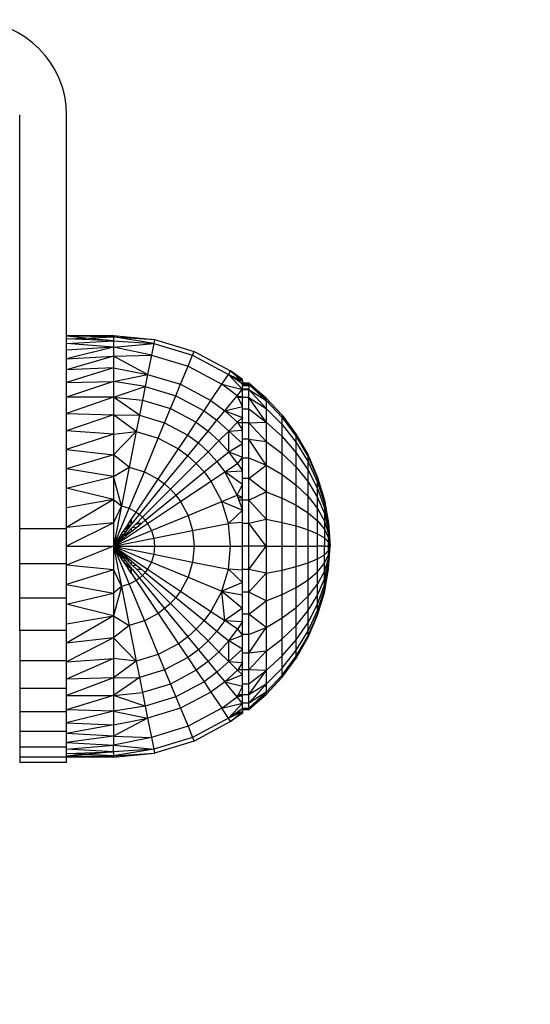
# Model space of a CAD drawing. Units: millimetres. Extents: x 0 to 291, y -122 to 204.
# Drawn here: x 107 to 108, y 169 to 172 of the extents above; entities that cross this region are included whole.
import ezdxf
from ezdxf import colors
from ezdxf.entities.mleader import LeaderData, LeaderLine
from ezdxf.math import Vec2, Vec3

# ---------------------------------------------------------------- set-up
doc = ezdxf.new("R2010")
doc.units = ezdxf.units.MM
doc.layers.add('Predeterminado', color=7, linetype='Continuous')

# ---------------------------------------------------------------- blocks, each defined once
blk = doc.blocks.new('A$C5F6A75C2')
at = {"color": 7, "linetype": 'Continuous'}
for p, q in [((65.059, 19.952), (65.059, 55.289)), ((69.061, 36.462), (69.061, 55.289)), ((69.061, 36.389), (69.061, 36.462)), ((69.061, 36.462), (73.062, 36.462)), ((70.629, 36.417), (69.061, 36.462)), ((70.629, 36.417), (69.061, 36.389)), ((69.061, 36.161), (69.061, 36.389)), ((73.062, 36.348), (69.061, 36.389)), ((70.67, 36.236), (69.061, 36.389)), ((69.061, 36.161), (70.67, 36.236)), ((69.061, 35.767), (69.061, 36.161)), ((73.062, 36.01), (69.061, 36.161)), ((73.062, 36.462), (70.629, 36.417)), ((73.062, 36.348), (70.629, 36.417)), ((70.67, 36.236), (73.062, 36.348)), ((73.062, 36.01), (70.67, 36.236)), ((73.062, 36.348), (73.062, 36.462)), ((73.062, 36.462), (76.575, 36.116)), ((73.062, 36.348), (76.575, 36.116)), ((76.508, 35.776), (73.062, 36.348)), ((73.062, 36.348), (73.062, 36.01)), ((69.061, 35.767), (73.062, 36.01)), ((69.061, 35.197), (69.061, 35.767)), ((73.062, 35.451), (69.061, 35.767)), ((73.062, 35.451), (69.061, 34.45)), ((73.062, 35.451), (69.061, 35.197)), ((73.062, 36.01), (76.508, 35.776)), ((73.062, 36.01), (73.062, 35.451)), ((73.062, 35.451), (76.508, 35.776)), ((76.308, 34.771), (73.062, 35.451)), ((73.062, 35.451), (73.062, 34.678)), ((76.508, 35.776), (76.308, 34.771)), ((76.575, 36.116), (76.508, 35.776)), ((76.508, 35.776), (79.821, 34.771)), ((76.575, 36.116), (79.953, 35.091)), ((69.061, 34.45), (69.061, 35.197)), ((69.061, 34.45), (73.062, 34.678)), ((73.062, 34.678), (69.061, 33.526)), ((73.062, 34.678), (76.308, 34.771)), ((75.983, 33.139), (73.062, 34.678)), ((73.062, 34.678), (73.062, 33.702)), ((76.308, 34.771), (75.983, 33.139)), ((76.308, 34.771), (79.429, 33.824)), ((79.429, 33.824), (79.821, 34.771)), ((79.821, 34.771), (79.953, 35.091)), ((79.821, 34.771), (82.874, 33.139)), ((79.953, 35.091), (83.067, 33.427)), ((69.061, 33.526), (69.061, 34.45)), ((73.062, 33.702), (69.061, 32.434)), ((73.062, 33.702), (69.061, 33.526)), ((73.062, 33.702), (75.983, 33.139)), ((73.062, 33.702), (73.062, 32.533)), ((78.792, 32.287), (79.429, 33.824)), ((79.429, 33.824), (82.305, 32.287)), ((69.061, 32.434), (69.061, 33.526)), ((73.062, 32.533), (75.983, 33.139)), ((75.983, 33.139), (75.778, 32.107)), ((75.983, 33.139), (78.792, 32.287)), ((82.305, 32.287), (82.874, 33.139)), ((82.874, 33.139), (83.067, 33.427)), ((84.067, 31.857), (82.874, 33.139)), ((82.874, 33.139), (83.849, 32.708)), ((83.507, 32.708), (82.874, 33.139)), ((84.067, 32.708), (83.067, 33.427)), ((83.067, 33.427), (83.949, 32.708)), ((69.061, 32.434), (73.062, 32.533)), ((73.062, 32.533), (69.061, 31.187)), ((69.061, 31.187), (69.061, 32.434)), ((75.778, 32.107), (73.062, 32.533)), ((73.062, 32.533), (73.062, 31.187)), ((73.062, 31.187), (75.778, 32.107)), ((75.778, 32.107), (75.546, 30.943)), ((75.778, 32.107), (78.389, 31.315)), ((78.389, 31.315), (78.792, 32.287)), ((78.792, 32.287), (81.381, 30.904)), ((81.381, 30.904), (82.305, 32.287)), ((83.616, 31.315), (82.305, 32.287)), ((82.305, 32.287), (84.067, 31.857)), ((83.849, 32.708), (83.507, 32.708)), ((83.528, 32.694), (83.507, 32.708)), ((83.861, 32.703), (83.528, 32.694)), ((83.644, 32.615), (83.528, 32.694)), ((83.644, 32.615), (84.067, 32.612)), ((83.659, 32.604), (83.644, 32.615)), ((83.659, 32.604), (84.067, 32.612)), ((83.945, 32.41), (83.659, 32.604)), ((83.849, 32.708), (83.861, 32.703)), ((83.949, 32.708), (83.849, 32.708)), ((83.952, 32.705), (83.861, 32.703)), ((83.861, 32.703), (84.067, 32.612)), ((83.945, 32.41), (84.067, 32.41)), ((84.023, 32.357), (83.945, 32.41)), ((83.949, 32.708), (83.952, 32.705)), ((84.067, 32.708), (83.949, 32.708)), ((84.067, 32.708), (83.952, 32.705)), ((83.952, 32.705), (84.067, 32.612)), ((84.067, 32.357), (84.023, 32.357)), ((84.035, 32.349), (84.023, 32.357)), ((84.067, 32.349), (84.035, 32.349)), ((84.067, 32.327), (84.035, 32.349)), ((84.067, 32.612), (84.067, 32.708)), ((84.067, 32.612), (84.067, 32.41)), ((84.067, 32.41), (84.617, 32.41)), ((84.067, 32.41), (84.067, 32.357)), ((84.617, 32.354), (84.067, 32.357)), ((84.067, 32.357), (84.067, 32.349)), ((84.617, 32.354), (84.067, 32.349)), ((84.067, 32.349), (84.067, 32.327)), ((84.067, 32.268), (84.067, 32.327)), ((84.617, 32.268), (84.067, 32.268)), ((84.067, 32.182), (84.067, 32.268)), ((84.067, 32.182), (84.617, 32.177)), ((84.067, 31.893), (84.067, 32.182)), ((84.617, 32.41), (84.617, 32.354)), ((86.104, 31.118), (84.617, 32.41)), ((86.104, 31.118), (84.617, 32.354)), ((84.617, 32.354), (84.617, 32.268)), ((84.617, 32.354), (85.045, 31.937)), ((86.104, 30.906), (84.617, 32.268)), ((84.617, 32.268), (84.617, 32.177)), ((84.617, 32.268), (85.045, 31.937)), ((84.617, 32.177), (84.617, 31.871)), ((69.061, 29.804), (69.061, 31.187)), ((73.062, 31.187), (69.061, 29.804)), ((73.062, 31.187), (69.061, 31.187)), ((73.062, 31.187), (75.546, 30.943)), ((75.291, 29.658), (73.062, 31.187)), ((73.062, 31.187), (73.062, 29.682)), ((77.935, 30.218), (78.389, 31.315)), ((78.389, 31.315), (80.796, 30.028)), ((82.561, 30.028), (83.616, 31.315)), ((83.616, 31.315), (84.056, 31.845)), ((83.616, 31.315), (84.067, 31.209)), ((83.664, 31.218), (83.616, 31.315)), ((83.664, 31.218), (84.067, 31.209)), ((83.687, 31.171), (83.664, 31.218)), ((84.067, 31.209), (83.687, 31.171)), ((83.697, 31.149), (83.687, 31.171)), ((84.067, 31.149), (83.697, 31.149)), ((84.066, 30.395), (83.697, 31.149)), ((84.067, 31.857), (84.056, 31.845)), ((84.056, 31.845), (84.067, 31.845)), ((84.066, 30.395), (84.067, 31.149)), ((84.617, 31.871), (84.067, 31.893)), ((84.067, 31.87), (84.067, 31.893)), ((84.617, 31.871), (84.067, 31.87)), ((84.067, 31.857), (84.067, 31.87)), ((84.067, 31.857), (84.067, 31.845)), ((84.067, 31.209), (84.067, 31.845)), ((84.067, 31.845), (84.617, 31.845)), ((84.067, 31.149), (84.067, 31.209)), ((84.617, 31.149), (84.067, 31.149)), ((84.617, 31.871), (84.617, 31.845)), ((84.617, 31.149), (84.617, 31.845)), ((84.617, 31.845), (86.104, 30.906)), ((86.104, 30.228), (84.617, 31.845)), ((84.617, 30.195), (84.617, 31.149)), ((86.104, 29.053), (84.617, 31.149)), ((84.617, 31.149), (86.104, 30.228)), ((85.045, 31.937), (86.104, 30.906)), ((85.045, 31.937), (86.104, 31.118)), ((86.104, 30.906), (86.104, 31.118)), ((86.104, 31.118), (87.465, 29.641)), ((75.546, 30.943), (75.291, 29.658)), ((75.546, 30.943), (77.935, 30.218)), ((80.796, 30.028), (81.381, 30.904)), ((81.381, 30.904), (82.561, 30.028)), ((82.561, 30.028), (84.066, 30.395)), ((84.066, 30.195), (84.066, 30.395)), ((86.104, 30.906), (87.465, 29.454)), ((86.104, 30.906), (86.104, 30.228)), ((69.061, 28.308), (69.061, 29.804)), ((69.061, 29.804), (73.062, 29.682)), ((73.062, 29.682), (69.061, 28.308)), ((73.062, 29.682), (75.291, 29.658)), ((75.014, 28.267), (73.062, 29.682)), ((73.062, 29.682), (73.062, 28.035)), ((75.291, 29.658), (75.014, 28.267)), ((75.291, 29.658), (77.434, 29.009)), ((77.434, 29.009), (77.935, 30.218)), ((77.935, 30.218), (80.136, 29.042)), ((80.136, 29.042), (80.796, 30.028)), ((80.796, 30.028), (81.893, 29.214)), ((81.893, 29.214), (82.561, 30.028)), ((83.65, 29.042), (82.561, 30.028)), ((82.561, 30.028), (84.066, 29.441)), ((84.066, 29.441), (83.65, 29.042)), ((84.066, 30.195), (84.617, 30.195)), ((84.066, 29.441), (84.066, 30.195)), ((84.066, 29.001), (84.066, 29.441)), ((84.617, 29.001), (84.617, 30.195)), ((84.617, 30.195), (86.104, 29.053)), ((86.104, 30.228), (87.465, 28.856)), ((86.104, 30.228), (86.104, 29.053)), ((87.465, 29.641), (87.465, 29.454)), ((87.465, 29.641), (88.667, 28.001)), ((87.465, 28.856), (87.465, 29.454)), ((87.465, 29.454), (88.667, 27.842)), ((76.891, 27.697), (77.434, 29.009)), ((77.434, 29.009), (79.409, 27.953)), ((79.409, 27.953), (80.136, 29.042)), ((80.136, 29.042), (81.14, 28.297)), ((81.14, 28.297), (81.893, 29.214)), ((81.893, 29.214), (82.905, 28.297)), ((82.905, 28.297), (83.65, 29.042)), ((83.65, 29.042), (83.675, 29.001)), ((83.675, 29.001), (84.066, 28.374)), ((84.066, 29.001), (83.675, 29.001)), ((84.066, 28.374), (84.066, 29.001)), ((84.617, 29.001), (84.066, 29.001)), ((84.617, 29.001), (86.104, 29.053)), ((84.617, 27.593), (84.617, 29.001)), ((86.104, 27.409), (84.617, 29.001)), ((86.104, 29.053), (87.465, 27.818)), ((86.104, 29.053), (86.104, 27.409)), ((87.465, 27.818), (87.465, 28.856)), ((87.465, 28.856), (88.667, 27.331)), ((69.061, 26.725), (69.061, 28.308)), ((73.062, 28.035), (69.061, 28.308)), ((73.062, 28.035), (69.061, 26.725)), ((73.062, 28.035), (75.014, 28.267)), ((73.062, 26.267), (75.014, 28.267)), ((73.062, 28.035), (73.062, 26.267)), ((75.014, 28.267), (74.407, 25.213)), ((75.014, 28.267), (76.891, 27.697)), ((78.62, 26.773), (79.409, 27.953)), ((79.409, 27.953), (80.309, 27.285)), ((80.309, 27.285), (81.14, 28.297)), ((81.14, 28.297), (82.066, 27.458)), ((82.066, 27.458), (82.905, 28.297)), ((82.905, 28.297), (84.066, 28.374)), ((82.905, 26.532), (82.905, 28.297)), ((82.905, 28.297), (84.066, 27.234)), ((84.066, 27.593), (84.066, 28.374)), ((87.465, 26.365), (87.465, 27.818)), ((87.465, 27.818), (88.667, 26.445)), ((88.667, 28.001), (88.667, 27.842)), ((88.667, 28.001), (89.682, 26.224)), ((88.667, 27.331), (88.667, 27.842)), ((88.667, 27.842), (89.682, 26.094)), ((75.699, 24.821), (76.891, 27.697)), ((76.891, 27.697), (78.62, 26.773)), ((79.409, 26.188), (80.309, 27.285)), ((80.309, 27.285), (81.14, 26.532)), ((81.14, 26.532), (82.066, 27.458)), ((82.066, 27.458), (82.905, 26.532)), ((82.905, 26.532), (84.066, 27.234)), ((84.617, 27.593), (84.066, 27.593)), ((84.066, 27.234), (84.066, 27.593)), ((84.067, 26.062), (84.066, 27.234)), ((84.617, 26), (84.617, 27.593)), ((86.104, 25.384), (84.617, 27.593)), ((84.617, 27.593), (86.104, 27.409)), ((86.104, 27.409), (87.465, 26.365)), ((86.104, 27.409), (86.104, 25.384)), ((88.667, 26.445), (88.667, 27.331)), ((88.667, 27.331), (89.682, 25.678)), ((69.061, 25.083), (69.061, 26.725)), ((69.061, 26.725), (73.062, 26.267)), ((73.062, 26.267), (69.061, 25.083)), ((74.407, 25.213), (73.062, 26.267)), ((73.062, 26.267), (73.062, 24.402)), ((76.891, 24.184), (78.62, 26.773)), ((77.434, 23.781), (79.409, 26.188)), ((78.62, 26.773), (79.409, 26.188)), ((79.409, 26.188), (80.136, 25.528)), ((80.136, 25.528), (81.14, 26.532)), ((81.14, 26.532), (81.893, 25.702)), ((81.893, 25.702), (82.905, 26.532)), ((83.65, 25.528), (82.905, 26.532)), ((82.905, 26.532), (84.067, 26.062)), ((87.465, 24.576), (87.465, 26.365)), ((87.465, 26.365), (88.667, 25.205)), ((88.667, 25.205), (88.667, 26.445)), ((88.667, 26.445), (89.682, 24.957)), ((89.682, 26.224), (89.682, 26.094)), ((89.682, 26.224), (90.489, 24.343)), ((89.682, 25.678), (89.682, 26.094)), ((89.682, 26.094), (90.489, 24.245)), ((77.935, 23.327), (80.136, 25.528)), ((80.136, 25.528), (80.796, 24.801)), ((80.796, 24.801), (81.893, 25.702)), ((81.893, 25.702), (82.561, 24.801)), ((82.561, 24.801), (83.65, 25.528)), ((84.018, 26), (83.65, 25.528)), ((83.65, 25.528), (84.066, 24.885)), ((84.067, 26.062), (84.018, 26)), ((84.018, 26), (84.067, 26)), ((84.066, 24.885), (84.067, 26)), ((84.067, 26), (84.067, 26.062)), ((84.067, 26), (84.617, 26)), ((84.617, 24.252), (84.617, 26)), ((84.617, 26), (86.104, 25.384)), ((84.617, 24.252), (86.104, 25.384)), ((86.104, 25.384), (87.465, 24.576)), ((86.104, 25.384), (86.104, 23.116)), ((89.682, 24.957), (89.682, 25.678)), ((89.682, 25.678), (90.489, 23.929)), ((69.061, 23.409), (69.061, 25.083)), ((73.062, 24.402), (69.061, 25.083)), ((69.061, 23.409), (73.062, 24.402)), ((73.062, 24.402), (74.407, 25.213)), ((73.748, 21.9), (73.062, 24.402)), ((73.062, 24.402), (73.062, 22.462)), ((74.407, 25.213), (73.748, 21.9)), ((74.407, 25.213), (75.699, 24.821)), ((74.407, 21.7), (75.699, 24.821)), ((75.699, 24.821), (76.891, 24.184)), ((78.389, 22.826), (80.796, 24.801)), ((80.796, 24.801), (81.381, 24.012)), ((81.381, 24.012), (82.561, 24.801)), ((82.561, 24.801), (84.066, 24.885)), ((83.616, 22.826), (82.561, 24.801)), ((84.066, 23.727), (82.561, 24.801)), ((84.066, 24.252), (84.066, 24.885)), ((87.465, 22.572), (87.465, 24.576)), ((87.465, 24.576), (88.667, 23.678)), ((88.667, 23.678), (88.667, 25.205)), ((88.667, 25.205), (89.682, 23.948)), ((89.682, 23.948), (89.682, 24.957)), ((89.682, 24.957), (90.489, 23.383)), ((75.014, 21.375), (76.891, 24.184)), ((75.291, 21.17), (77.434, 23.781)), ((76.891, 24.184), (77.434, 23.781)), ((77.434, 23.781), (77.935, 23.327)), ((78.792, 22.283), (81.381, 24.012)), ((81.381, 24.012), (82.305, 22.283)), ((83.616, 22.826), (84.066, 23.727)), ((84.617, 24.252), (84.066, 24.252)), ((84.066, 23.727), (84.066, 24.252)), ((84.066, 22.61), (84.066, 23.727)), ((84.617, 22.386), (84.617, 24.252)), ((86.104, 23.116), (84.617, 24.252)), ((88.667, 21.968), (88.667, 23.678)), ((88.667, 23.678), (89.682, 22.706)), ((89.682, 22.706), (89.682, 23.948)), ((89.682, 23.948), (90.489, 22.618)), ((90.489, 24.343), (90.489, 24.245)), ((90.489, 24.343), (91.075, 22.396)), ((90.489, 23.929), (90.489, 24.245)), ((90.489, 24.245), (91.075, 22.33)), ((90.489, 23.383), (90.489, 23.929)), ((90.489, 23.929), (91.075, 22.119)), ((69.061, 21.731), (69.061, 23.409)), ((73.062, 22.462), (69.061, 23.409)), ((75.546, 20.938), (77.935, 23.327)), ((75.778, 20.683), (78.389, 22.826)), ((77.935, 23.327), (78.389, 22.826)), ((78.389, 22.826), (78.792, 22.283)), ((82.305, 22.283), (83.616, 22.826)), ((84.066, 22.61), (83.616, 22.826)), ((83.616, 22.826), (83.689, 22.618)), ((84.617, 22.386), (86.104, 23.116)), ((86.104, 23.116), (87.465, 22.572)), ((86.104, 23.116), (86.104, 20.759)), ((89.682, 21.314), (89.682, 22.706)), ((89.682, 22.706), (90.489, 21.677)), ((90.489, 22.618), (90.489, 23.383)), ((90.489, 23.383), (91.075, 21.753)), ((73.062, 22.462), (69.061, 20.072)), ((73.062, 22.462), (69.061, 21.731)), ((73.062, 22.462), (73.748, 21.9)), ((73.062, 22.462), (73.062, 20.47)), ((73.748, 21.9), (73.062, 18.455)), ((73.748, 21.9), (73.062, 20.47)), ((73.748, 21.9), (74.407, 21.7)), ((75.983, 20.406), (78.792, 22.283)), ((78.792, 22.283), (79.429, 21.092)), ((79.429, 21.092), (82.305, 22.283)), ((82.874, 20.406), (82.305, 22.283)), ((82.305, 22.283), (84.066, 21.539)), ((83.689, 22.618), (84.066, 22.61)), ((83.689, 22.618), (83.77, 22.386)), ((83.77, 22.386), (84.066, 21.539)), ((84.066, 22.386), (83.77, 22.386)), ((84.066, 22.386), (84.066, 22.61)), ((84.066, 21.539), (84.066, 22.386)), ((84.617, 22.386), (84.066, 22.386)), ((84.617, 20.44), (84.617, 22.386)), ((86.104, 20.759), (84.617, 22.386)), ((87.465, 20.49), (87.465, 22.572)), ((87.465, 22.572), (88.667, 21.968)), ((88.667, 20.192), (88.667, 21.968)), ((88.667, 21.968), (89.682, 21.314)), ((90.489, 21.677), (90.489, 22.618)), ((90.489, 22.618), (91.075, 21.241)), ((91.075, 22.396), (91.075, 22.33)), ((91.075, 22.396), (91.433, 20.42)), ((91.075, 22.33), (91.075, 22.119)), ((91.075, 22.33), (91.433, 20.387)), ((91.075, 22.119), (91.075, 21.753)), ((91.075, 22.119), (91.433, 20.282)), ((69.061, 20.072), (69.061, 21.731)), ((73.062, 18.455), (74.407, 21.7)), ((74.407, 21.7), (75.014, 21.375)), ((74.613, 20.776), (75.014, 21.375)), ((74.692, 20.44), (75.291, 21.17)), ((75.014, 21.375), (75.291, 21.17)), ((75.291, 21.17), (75.546, 20.938)), ((76.308, 19.799), (79.429, 21.092)), ((79.429, 21.092), (79.821, 19.799)), ((82.874, 20.406), (84.066, 21.539)), ((84.066, 20.496), (84.066, 21.539)), ((89.682, 19.868), (89.682, 21.314)), ((89.682, 21.314), (90.489, 20.622)), ((90.489, 20.622), (90.489, 21.677)), ((90.489, 21.677), (91.075, 20.611)), ((91.075, 21.753), (91.075, 21.241)), ((91.075, 21.753), (91.433, 20.1)), ((91.075, 21.241), (91.075, 20.611)), ((91.075, 21.241), (91.433, 19.844)), ((73.062, 20.47), (69.061, 18.455)), ((73.062, 20.47), (69.061, 20.072)), ((73.062, 20.47), (73.062, 18.455)), ((73.062, 18.455), (75.983, 20.406)), ((74.121, 20.039), (74.252, 20.235)), ((74.196, 20.042), (74.422, 20.258)), ((74.252, 20.235), (74.473, 20.566)), ((74.422, 20.258), (74.252, 20.235)), ((74.557, 20.276), (74.372, 20.05)), ((74.422, 20.258), (74.613, 20.44)), ((74.557, 20.276), (74.422, 20.258)), ((74.473, 20.566), (74.613, 20.776)), ((74.613, 20.44), (74.473, 20.566)), ((74.613, 20.344), (74.557, 20.276)), ((74.613, 20.44), (74.613, 20.776)), ((74.613, 20.344), (74.613, 20.44)), ((74.613, 20.44), (74.692, 20.44)), ((74.613, 20.344), (74.692, 20.44)), ((74.672, 20.064), (74.934, 20.326)), ((74.934, 20.326), (75.048, 20.44)), ((75.422, 20.391), (74.934, 20.326)), ((75.045, 20.082), (75.422, 20.391)), ((75.048, 20.44), (75.546, 20.938)), ((75.048, 20.44), (75.482, 20.44)), ((75.422, 20.391), (75.482, 20.44)), ((75.482, 20.44), (75.778, 20.683)), ((75.546, 20.938), (75.778, 20.683)), ((75.778, 20.683), (75.983, 20.406)), ((75.983, 20.406), (76.308, 19.799)), ((79.821, 19.799), (82.874, 20.406)), ((84.066, 20.496), (82.874, 20.406)), ((83.067, 18.455), (82.874, 20.406)), ((84.066, 20.44), (84.066, 20.496)), ((84.066, 20.44), (84.617, 20.44)), ((84.067, 18.455), (84.066, 20.44)), ((84.617, 20.44), (86.104, 20.759)), ((84.617, 18.455), (84.617, 20.44)), ((86.104, 18.455), (84.617, 20.44)), ((86.104, 20.759), (87.465, 20.49)), ((86.104, 20.759), (86.104, 18.455)), ((87.465, 18.455), (87.465, 20.49)), ((87.465, 20.49), (88.667, 20.192)), ((88.667, 18.455), (88.667, 20.192)), ((88.667, 20.192), (89.682, 19.868)), ((90.489, 19.526), (90.489, 20.622)), ((90.489, 20.622), (91.075, 19.905)), ((91.075, 20.611), (91.075, 19.905)), ((91.075, 20.611), (91.433, 19.53)), ((91.433, 20.42), (91.433, 20.387)), ((91.433, 20.42), (91.57, 18.455)), ((91.433, 20.387), (91.433, 20.282)), ((91.433, 20.387), (91.57, 18.455)), ((91.433, 20.1), (91.433, 20.282)), ((91.433, 20.282), (91.57, 18.455)), ((69.061, 19.952), (65.059, 19.952)), ((65.059, 16.97), (65.059, 19.952)), ((69.061, 19.952), (69.061, 20.072)), ((69.061, 18.455), (69.061, 19.952)), ((73.062, 18.455), (76.308, 19.799)), ((73.563, 19.203), (73.66, 19.348)), ((73.66, 19.348), (73.713, 19.428)), ((73.737, 19.276), (73.66, 19.348)), ((73.713, 19.428), (73.73, 19.454)), ((73.853, 19.418), (73.713, 19.428)), ((73.73, 19.454), (73.735, 19.461)), ((73.853, 19.418), (73.73, 19.454)), ((73.735, 19.461), (73.905, 19.716)), ((73.735, 19.461), (73.907, 19.483)), ((73.853, 19.418), (73.737, 19.276)), ((73.813, 19.205), (73.986, 19.378)), ((73.907, 19.483), (73.853, 19.418)), ((73.905, 19.716), (73.997, 19.853)), ((74.08, 19.694), (73.905, 19.716)), ((74.08, 19.694), (73.907, 19.483)), ((73.986, 19.378), (74.013, 19.405)), ((74.135, 19.335), (73.986, 19.378)), ((73.997, 19.853), (74.196, 20.042)), ((73.997, 19.853), (74.121, 20.039)), ((74.013, 19.405), (74.118, 19.51)), ((74.203, 19.391), (74.013, 19.405)), ((74.372, 20.05), (74.08, 19.694)), ((74.118, 19.51), (74.277, 19.669)), ((74.118, 19.51), (74.392, 19.545)), ((74.121, 20.039), (74.196, 20.042)), ((74.203, 19.391), (74.135, 19.335)), ((74.196, 20.042), (74.372, 20.05)), ((74.392, 19.545), (74.203, 19.391)), ((74.277, 19.669), (74.613, 20.006)), ((74.508, 19.641), (74.277, 19.669)), ((74.508, 19.641), (74.392, 19.545)), ((74.613, 19.727), (74.508, 19.641)), ((74.613, 19.727), (75.045, 20.082)), ((74.613, 20.006), (74.672, 20.064)), ((74.613, 19.727), (74.613, 20.006)), ((74.672, 20.064), (75.045, 20.082)), ((76.308, 19.799), (76.508, 19.14)), ((76.508, 19.14), (79.821, 19.799)), ((79.821, 19.799), (79.953, 18.455)), ((89.682, 18.455), (89.682, 19.868)), ((89.682, 19.868), (90.489, 19.526)), ((90.489, 18.455), (90.489, 19.526)), ((90.489, 19.526), (91.075, 19.172)), ((91.075, 19.905), (91.075, 19.172)), ((91.075, 19.905), (91.433, 19.178)), ((91.433, 20.1), (91.433, 19.844)), ((91.433, 20.1), (91.57, 18.455)), ((91.433, 19.53), (91.433, 19.844)), ((91.433, 19.844), (91.57, 18.455)), ((91.433, 19.178), (91.433, 19.53)), ((91.433, 19.53), (91.57, 18.455)), ((73.062, 18.455), (73.563, 19.203)), ((73.062, 18.455), (76.508, 19.14)), ((73.563, 19.064), (73.062, 18.455)), ((73.062, 18.455), (73.563, 18.955)), ((73.563, 18.865), (73.062, 18.455)), ((73.737, 19.276), (73.563, 19.064)), ((73.563, 18.955), (73.813, 19.205)), ((73.563, 19.203), (73.563, 19.064)), ((73.889, 19.133), (73.563, 18.865)), ((73.563, 18.955), (73.563, 18.865)), ((73.889, 19.133), (73.813, 19.205)), ((74.135, 19.335), (73.889, 19.133)), ((76.508, 19.14), (76.575, 18.455)), ((91.075, 19.172), (91.075, 18.455)), ((91.075, 19.172), (91.433, 18.812)), ((91.433, 18.812), (91.433, 19.178)), ((91.433, 19.178), (91.57, 18.455)), ((91.433, 18.455), (91.433, 18.812)), ((91.433, 18.812), (91.57, 18.455)), ((69.061, 18.455), (73.062, 18.455)), ((73.062, 18.455), (69.061, 16.836)), ((69.061, 16.97), (69.061, 18.455)), ((73.062, 18.455), (76.575, 18.455)), ((73.062, 18.455), (76.508, 17.769)), ((73.062, 18.455), (76.308, 17.11)), ((73.062, 18.455), (75.983, 16.503)), ((73.062, 18.455), (74.407, 15.209)), ((73.062, 18.455), (73.748, 15.009)), ((73.062, 18.455), (73.062, 16.438)), ((73.062, 18.455), (73.563, 18.044)), ((73.563, 17.954), (73.062, 18.455)), ((73.062, 18.455), (73.563, 17.845)), ((73.563, 17.706), (73.062, 18.455)), ((73.563, 18.044), (73.563, 17.954)), ((73.563, 18.044), (73.889, 17.776)), ((73.813, 17.704), (73.563, 17.954)), ((73.563, 17.845), (73.563, 17.706)), ((73.563, 17.845), (73.737, 17.633)), ((73.66, 17.561), (73.563, 17.706)), ((73.889, 17.776), (73.813, 17.704)), ((73.986, 17.531), (73.813, 17.704)), ((73.889, 17.776), (74.135, 17.574)), ((76.508, 17.769), (76.308, 17.11)), ((76.575, 18.455), (76.508, 17.769)), ((76.508, 17.769), (79.821, 17.11)), ((76.575, 18.455), (79.953, 18.455)), ((79.953, 18.455), (79.821, 17.11)), ((79.953, 18.455), (83.067, 18.455)), ((82.874, 16.503), (83.067, 18.455)), ((83.067, 18.455), (84.067, 18.455)), ((84.066, 16.468), (84.067, 18.455)), ((84.617, 18.455), (84.067, 18.455)), ((84.617, 16.468), (84.617, 18.455)), ((86.104, 18.455), (84.617, 18.455)), ((84.617, 16.468), (86.104, 18.455)), ((86.104, 18.455), (87.465, 18.455)), ((86.104, 18.455), (86.104, 16.15)), ((87.465, 16.419), (87.465, 18.455)), ((87.465, 18.455), (88.667, 18.455)), ((88.667, 16.717), (88.667, 18.455)), ((88.667, 18.455), (89.682, 18.455)), ((89.682, 17.041), (89.682, 18.455)), ((89.682, 18.455), (90.489, 18.455)), ((90.489, 17.383), (90.489, 18.455)), ((91.075, 18.455), (90.489, 18.455)), ((90.489, 17.383), (91.075, 17.737)), ((91.075, 17.737), (91.075, 18.455)), ((91.075, 18.455), (91.433, 18.455)), ((91.075, 17.737), (91.433, 18.097)), ((91.075, 17.004), (91.075, 17.737)), ((91.075, 17.004), (91.433, 17.731)), ((91.433, 18.097), (91.433, 18.455)), ((91.57, 18.455), (91.433, 18.455)), ((91.433, 18.097), (91.57, 18.455)), ((91.433, 17.731), (91.57, 18.455)), ((91.433, 17.379), (91.57, 18.455)), ((91.433, 17.065), (91.57, 18.455)), ((91.433, 16.809), (91.57, 18.455)), ((91.433, 16.627), (91.57, 18.455)), ((91.433, 16.522), (91.57, 18.455)), ((91.433, 16.489), (91.57, 18.455)), ((91.433, 17.731), (91.433, 18.097)), ((91.433, 17.379), (91.433, 17.731)), ((69.061, 16.97), (65.059, 16.97)), ((65.059, 14.055), (65.059, 16.97)), ((69.061, 16.836), (69.061, 16.97)), ((69.061, 15.178), (69.061, 16.836)), ((73.062, 16.438), (69.061, 16.836)), ((73.737, 17.633), (73.66, 17.561)), ((73.713, 17.481), (73.66, 17.561)), ((73.713, 17.481), (73.853, 17.491)), ((73.73, 17.455), (73.713, 17.481)), ((73.853, 17.491), (73.73, 17.455)), ((73.735, 17.448), (73.73, 17.455)), ((73.907, 17.426), (73.735, 17.448)), ((73.905, 17.193), (73.735, 17.448)), ((73.737, 17.633), (73.853, 17.491)), ((73.853, 17.491), (73.907, 17.426)), ((74.08, 17.215), (73.905, 17.193)), ((73.997, 17.056), (73.905, 17.193)), ((73.907, 17.426), (74.08, 17.215)), ((74.135, 17.574), (73.986, 17.531)), ((74.013, 17.504), (73.986, 17.531)), ((74.196, 16.866), (73.997, 17.056)), ((74.121, 16.87), (73.997, 17.056)), ((74.013, 17.504), (74.203, 17.518)), ((74.118, 17.398), (74.013, 17.504)), ((74.08, 17.215), (74.372, 16.858)), ((74.392, 17.363), (74.118, 17.398)), ((74.278, 17.239), (74.118, 17.398)), ((74.121, 16.87), (74.196, 16.866)), ((74.252, 16.674), (74.121, 16.87)), ((74.135, 17.574), (74.203, 17.518)), ((74.196, 16.866), (74.372, 16.858)), ((74.422, 16.651), (74.196, 16.866)), ((74.203, 17.518), (74.392, 17.363)), ((74.508, 17.268), (74.278, 17.239)), ((74.613, 16.903), (74.278, 17.239)), ((74.372, 16.858), (74.557, 16.633)), ((74.392, 17.363), (74.508, 17.268)), ((74.508, 17.268), (74.613, 17.182)), ((74.613, 16.903), (74.613, 17.182)), ((74.613, 17.182), (75.045, 16.828)), ((74.613, 16.903), (74.672, 16.845)), ((74.672, 16.845), (75.045, 16.828)), ((74.672, 16.845), (75.049, 16.468)), ((75.045, 16.828), (75.483, 16.468)), ((76.308, 17.11), (75.983, 16.503)), ((76.308, 17.11), (79.429, 15.817)), ((79.821, 17.11), (79.429, 15.817)), ((79.821, 17.11), (82.874, 16.503)), ((88.667, 16.717), (89.682, 17.041)), ((89.682, 17.041), (90.489, 17.383)), ((89.682, 15.595), (89.682, 17.041)), ((90.489, 16.287), (90.489, 17.383)), ((90.489, 16.287), (91.075, 17.004)), ((91.075, 16.298), (91.433, 17.379)), ((91.075, 15.668), (91.433, 17.065)), ((91.075, 16.298), (91.075, 17.004)), ((91.433, 17.065), (91.433, 17.379)), ((91.433, 16.809), (91.433, 17.065)), ((73.062, 16.438), (69.061, 15.178)), ((73.062, 16.438), (73.748, 15.009)), ((73.062, 16.438), (73.062, 14.447)), ((74.422, 16.651), (74.252, 16.674)), ((74.473, 16.343), (74.252, 16.674)), ((74.557, 16.633), (74.422, 16.651)), ((74.613, 16.468), (74.422, 16.651)), ((74.613, 16.468), (74.473, 16.343)), ((74.613, 16.133), (74.473, 16.343)), ((74.557, 16.633), (74.613, 16.565)), ((74.613, 16.468), (74.613, 16.565)), ((74.613, 16.565), (74.692, 16.468)), ((74.613, 16.133), (74.613, 16.468)), ((74.692, 16.468), (74.613, 16.468)), ((74.613, 16.133), (75.014, 15.533)), ((74.692, 16.468), (75.291, 15.739)), ((75.483, 16.468), (75.049, 16.468)), ((75.049, 16.468), (75.546, 15.97)), ((75.483, 16.468), (75.778, 16.226)), ((75.778, 16.226), (75.546, 15.97)), ((75.983, 16.503), (75.778, 16.226)), ((75.778, 16.226), (78.389, 14.083)), ((75.983, 16.503), (78.792, 14.626)), ((82.305, 14.626), (82.874, 16.503)), ((82.874, 16.503), (84.066, 15.372)), ((84.066, 16.414), (82.874, 16.503)), ((84.617, 16.468), (84.066, 16.468)), ((84.066, 16.414), (84.066, 16.468)), ((84.066, 15.372), (84.066, 16.414)), ((84.617, 14.523), (84.617, 16.468)), ((86.104, 16.15), (84.617, 16.468)), ((84.617, 14.523), (86.104, 16.15)), ((86.104, 16.15), (87.465, 16.419)), ((86.104, 16.15), (86.104, 13.793)), ((87.465, 16.419), (88.667, 16.717)), ((87.465, 14.337), (87.465, 16.419)), ((88.667, 14.94), (88.667, 16.717)), ((89.682, 15.595), (90.489, 16.287)), ((90.489, 15.232), (91.075, 16.298)), ((90.489, 15.232), (90.489, 16.287)), ((91.075, 15.156), (91.433, 16.809)), ((91.075, 14.79), (91.433, 16.627)), ((91.075, 14.579), (91.433, 16.522)), ((91.075, 14.514), (91.433, 16.489)), ((91.075, 15.668), (91.075, 16.298)), ((91.433, 16.627), (91.433, 16.809)), ((91.433, 16.522), (91.433, 16.627)), ((91.433, 16.489), (91.433, 16.522)), ((69.061, 15.178), (73.062, 14.447)), ((69.061, 14.055), (69.061, 15.178)), ((74.407, 15.209), (73.748, 15.009)), ((75.014, 15.533), (74.407, 15.209)), ((74.407, 15.209), (75.699, 12.088)), ((75.291, 15.739), (75.014, 15.533)), ((75.014, 15.533), (76.891, 12.725)), ((75.546, 15.97), (75.291, 15.739)), ((75.291, 15.739), (77.434, 13.128)), ((75.546, 15.97), (77.935, 13.582)), ((79.429, 15.817), (78.792, 14.626)), ((79.429, 15.817), (82.305, 14.626)), ((84.066, 15.372), (82.305, 14.626)), ((84.066, 14.523), (84.066, 15.372)), ((88.667, 14.94), (89.682, 15.595)), ((89.682, 14.203), (89.682, 15.595)), ((89.682, 14.203), (90.489, 15.232)), ((90.489, 14.291), (91.075, 15.668)), ((90.489, 14.291), (90.489, 15.232)), ((90.489, 13.526), (91.075, 15.156)), ((91.075, 15.156), (91.075, 15.668)), ((91.075, 14.79), (91.075, 15.156)), ((69.061, 13.5), (73.062, 14.447)), ((73.748, 15.009), (73.062, 12.507)), ((73.748, 15.009), (73.062, 14.447)), ((73.062, 14.447), (73.062, 12.507)), ((73.748, 15.009), (74.407, 11.696)), ((78.792, 14.626), (78.389, 14.083)), ((78.792, 14.626), (81.381, 12.896)), ((82.305, 14.626), (81.381, 12.896)), ((82.561, 12.108), (82.305, 14.626)), ((82.305, 14.626), (84.066, 14.302)), ((82.305, 14.626), (84.066, 13.183)), ((84.617, 14.523), (84.066, 14.523)), ((84.066, 14.302), (84.066, 14.523)), ((84.066, 13.183), (84.066, 14.302)), ((84.617, 12.657), (84.617, 14.523)), ((86.104, 13.793), (84.617, 14.523)), ((86.104, 13.793), (87.465, 14.337)), ((87.465, 14.337), (88.667, 14.94)), ((87.465, 12.333), (87.465, 14.337)), ((88.667, 13.231), (88.667, 14.94)), ((90.489, 12.979), (91.075, 14.79)), ((90.489, 12.664), (91.075, 14.579)), ((90.489, 12.566), (91.075, 14.514)), ((91.075, 14.579), (91.075, 14.79)), ((91.075, 14.514), (91.075, 14.579)), ((65.059, 14.055), (69.061, 14.055)), ((65.059, 11.271), (65.059, 14.055)), ((69.061, 13.5), (69.061, 14.055)), ((69.061, 11.826), (69.061, 13.5)), ((73.062, 12.507), (69.061, 13.5)), ((77.935, 13.582), (77.434, 13.128)), ((78.389, 14.083), (77.935, 13.582)), ((77.935, 13.582), (80.136, 11.38)), ((78.389, 14.083), (80.796, 12.108)), ((84.617, 12.657), (86.104, 13.793)), ((86.104, 13.793), (86.104, 11.525)), ((88.667, 13.231), (89.682, 14.203)), ((89.682, 12.961), (90.489, 14.291)), ((89.682, 12.961), (89.682, 14.203)), ((89.682, 11.952), (90.489, 13.526)), ((90.489, 13.526), (90.489, 14.291)), ((90.489, 12.979), (90.489, 13.526)), ((76.891, 12.725), (75.699, 12.088)), ((77.434, 13.128), (76.891, 12.725)), ((76.891, 12.725), (78.62, 10.136)), ((77.434, 13.128), (79.409, 10.721)), ((81.381, 12.896), (80.796, 12.108)), ((81.381, 12.896), (82.561, 12.108)), ((84.066, 13.183), (82.561, 12.108)), ((84.066, 12.657), (84.066, 13.183)), ((84.617, 12.657), (84.066, 12.657)), ((84.066, 12.024), (84.066, 12.657)), ((84.617, 10.909), (84.617, 12.657)), ((86.104, 11.525), (84.617, 12.657)), ((87.465, 12.333), (88.667, 13.231)), ((88.667, 11.704), (88.667, 13.231)), ((88.667, 11.704), (89.682, 12.961)), ((89.682, 11.231), (90.489, 12.979)), ((89.682, 11.952), (89.682, 12.961)), ((89.682, 10.815), (90.489, 12.664)), ((90.489, 12.664), (90.489, 12.979)), ((90.489, 12.566), (90.489, 12.664)), ((69.061, 11.826), (73.062, 12.507)), ((73.062, 12.507), (69.061, 10.184)), ((69.061, 11.271), (69.061, 11.826)), ((73.062, 12.507), (74.407, 11.696)), ((73.062, 12.507), (73.062, 10.641)), ((75.699, 12.088), (74.407, 11.696)), ((75.699, 12.088), (76.891, 9.212)), ((80.796, 12.108), (80.136, 11.38)), ((80.796, 12.108), (81.893, 11.207)), ((82.561, 12.108), (81.893, 11.207)), ((83.65, 11.38), (82.561, 12.108)), ((82.561, 12.108), (84.066, 12.024)), ((84.066, 12.024), (83.65, 11.38)), ((84.066, 10.909), (84.066, 12.024)), ((86.104, 11.525), (87.465, 12.333)), ((87.465, 10.544), (87.465, 12.333)), ((88.667, 10.464), (89.682, 11.952)), ((89.682, 10.685), (90.489, 12.566)), ((89.682, 11.231), (89.682, 11.952)), ((65.059, 11.271), (65.059, 8.681)), ((69.061, 11.271), (65.059, 11.271)), ((69.061, 10.184), (69.061, 11.271)), ((74.407, 11.696), (73.062, 10.641)), ((74.407, 11.696), (75.014, 8.642)), ((80.136, 11.38), (79.409, 10.721)), ((80.136, 11.38), (81.14, 10.377)), ((81.893, 11.207), (81.14, 10.377)), ((81.893, 11.207), (82.905, 10.377)), ((82.905, 10.377), (83.65, 11.38)), ((83.65, 11.38), (84.017, 10.909)), ((84.617, 10.909), (86.104, 11.525)), ((84.617, 9.315), (86.104, 11.525)), ((86.104, 11.525), (86.104, 9.5)), ((87.465, 10.544), (88.667, 11.704)), ((88.667, 10.464), (88.667, 11.704)), ((88.667, 9.578), (89.682, 11.231)), ((89.682, 10.815), (89.682, 11.231)), ((73.062, 10.641), (69.061, 8.601)), ((73.062, 10.641), (69.061, 10.184)), ((69.061, 8.681), (69.061, 10.184)), ((73.062, 10.641), (75.014, 8.642)), ((73.062, 10.641), (73.062, 8.874)), ((78.62, 10.136), (76.891, 9.212)), ((79.409, 10.721), (78.62, 10.136)), ((78.62, 10.136), (79.409, 8.956)), ((79.409, 10.721), (80.309, 9.624)), ((81.14, 10.377), (80.309, 9.624)), ((81.14, 10.377), (82.066, 9.451)), ((82.905, 10.377), (82.066, 9.451)), ((84.066, 10.847), (82.905, 10.377)), ((82.905, 8.612), (82.905, 10.377)), ((84.066, 9.673), (82.905, 10.377)), ((84.017, 10.909), (84.066, 10.847)), ((84.066, 10.909), (84.017, 10.909)), ((84.066, 10.847), (84.066, 10.909)), ((84.617, 10.909), (84.066, 10.909)), ((84.066, 9.673), (84.066, 10.847)), ((84.617, 9.315), (84.617, 10.909)), ((86.104, 9.5), (87.465, 10.544)), ((87.465, 9.091), (87.465, 10.544)), ((87.465, 9.091), (88.667, 10.464)), ((88.667, 9.067), (89.682, 10.815)), ((88.667, 8.908), (89.682, 10.685)), ((88.667, 9.578), (88.667, 10.464)), ((89.682, 10.685), (89.682, 10.815)), ((80.309, 9.624), (79.409, 8.956)), ((80.309, 9.624), (81.14, 8.612)), ((82.066, 9.451), (81.14, 8.612)), ((82.066, 9.451), (82.905, 8.612)), ((84.066, 9.673), (82.905, 8.612)), ((84.066, 9.315), (84.066, 9.673)), ((84.617, 9.315), (84.066, 9.315)), ((84.066, 8.534), (84.066, 9.315)), ((84.617, 7.907), (86.104, 9.5)), ((86.104, 9.5), (84.617, 9.315)), ((84.617, 7.907), (84.617, 9.315)), ((86.104, 9.5), (86.104, 7.856)), ((87.465, 8.053), (88.667, 9.578)), ((88.667, 9.067), (88.667, 9.578)), ((65.059, 8.681), (65.059, 6.343)), ((69.061, 8.681), (65.059, 8.681)), ((69.061, 8.601), (73.062, 8.874)), ((73.062, 8.874), (69.061, 7.105)), ((69.061, 8.601), (69.061, 8.681)), ((69.061, 7.105), (69.061, 8.601)), ((75.014, 8.642), (73.062, 8.874)), ((73.062, 8.874), (73.062, 7.227)), ((75.014, 8.642), (73.062, 7.227)), ((76.891, 9.212), (75.014, 8.642)), ((75.014, 8.642), (75.291, 7.25)), ((76.891, 9.212), (77.434, 7.9)), ((79.409, 8.956), (77.434, 7.9)), ((79.409, 8.956), (80.136, 7.867)), ((81.14, 8.612), (80.136, 7.867)), ((81.14, 8.612), (81.893, 7.694)), ((82.905, 8.612), (81.893, 7.694)), ((83.65, 7.867), (82.905, 8.612)), ((82.905, 8.612), (84.066, 8.534)), ((84.066, 8.534), (83.675, 7.907)), ((84.066, 7.907), (84.066, 8.534)), ((86.104, 7.856), (87.465, 9.091)), ((87.465, 8.053), (87.465, 9.091)), ((87.465, 7.455), (88.667, 9.067)), ((87.465, 7.268), (88.667, 8.908)), ((88.667, 8.908), (88.667, 9.067)), ((77.434, 7.9), (75.291, 7.25)), ((77.434, 7.9), (77.935, 6.691)), ((80.136, 7.867), (77.935, 6.691)), ((80.136, 7.867), (80.796, 6.881)), ((81.893, 7.694), (80.796, 6.881)), ((81.893, 7.694), (82.561, 6.881)), ((82.561, 6.881), (83.65, 7.867)), ((83.675, 7.907), (83.65, 7.867)), ((84.066, 7.468), (83.65, 7.867)), ((84.066, 7.907), (83.675, 7.907)), ((84.066, 7.468), (84.066, 7.907)), ((84.617, 7.907), (84.066, 7.907)), ((84.617, 6.714), (84.617, 7.907)), ((86.104, 7.856), (84.617, 7.907)), ((84.617, 6.714), (86.104, 7.856)), ((84.617, 5.76), (86.104, 7.856)), ((86.104, 6.681), (87.465, 8.053)), ((86.104, 7.856), (86.104, 6.681)), ((87.465, 7.455), (87.465, 8.053)), ((73.062, 7.227), (69.061, 5.722)), ((73.062, 7.227), (69.061, 7.105)), ((69.061, 6.343), (69.061, 7.105)), ((75.291, 7.25), (73.062, 5.722)), ((73.062, 7.227), (75.291, 7.25)), ((73.062, 7.227), (73.062, 5.722)), ((75.291, 7.25), (75.546, 5.966)), ((80.796, 6.881), (78.389, 5.594)), ((80.796, 6.881), (81.381, 6.005)), ((82.561, 6.881), (81.381, 6.005)), ((84.066, 7.468), (82.561, 6.881)), ((83.616, 5.594), (82.561, 6.881)), ((82.561, 6.881), (84.066, 6.514)), ((84.066, 6.714), (84.066, 7.468)), ((86.104, 6.003), (87.465, 7.455)), ((86.104, 5.791), (87.465, 7.268)), ((87.465, 7.268), (87.465, 7.455)), ((65.059, 6.343), (69.061, 6.343)), ((65.059, 6.343), (65.059, 4.309)), ((69.061, 5.722), (69.061, 6.343)), ((73.062, 5.722), (75.546, 5.966)), ((77.935, 6.691), (75.546, 5.966)), ((75.546, 5.966), (75.778, 4.802)), ((77.935, 6.691), (78.389, 5.594)), ((81.381, 6.005), (78.792, 4.622)), ((81.381, 6.005), (82.305, 4.622)), ((84.066, 6.514), (83.697, 5.76)), ((84.066, 6.714), (84.617, 6.714)), ((84.066, 6.514), (84.066, 6.714)), ((84.067, 5.76), (84.066, 6.514)), ((84.617, 5.76), (84.617, 6.714)), ((86.104, 6.681), (84.617, 5.76)), ((84.617, 5.064), (85.967, 6.531)), ((84.617, 4.641), (86.104, 6.003)), ((85.969, 6.531), (84.674, 5.099)), ((86.104, 6.003), (84.674, 5.099)), ((86.104, 6.003), (85.045, 4.972)), ((85.967, 6.531), (85.974, 6.538)), ((85.967, 6.531), (85.969, 6.531)), ((85.976, 6.538), (85.969, 6.531)), ((85.969, 6.531), (86.104, 6.531)), ((85.974, 6.538), (86.104, 6.681)), ((85.974, 6.538), (85.976, 6.538)), ((86.104, 6.681), (85.976, 6.538)), ((85.976, 6.538), (86.104, 6.537)), ((86.104, 6.681), (86.104, 6.537)), ((86.104, 6.537), (86.104, 6.531)), ((86.104, 6.531), (86.104, 6.003)), ((86.104, 6.003), (86.104, 5.791)), ((69.061, 4.475), (69.061, 5.722)), ((69.061, 5.722), (73.062, 5.722)), ((73.062, 5.722), (69.061, 4.475)), ((73.062, 5.722), (73.062, 4.376)), ((75.778, 4.802), (73.062, 5.722)), ((78.389, 5.594), (75.778, 4.802)), ((78.389, 5.594), (78.792, 4.622)), ((82.305, 4.622), (83.616, 5.594)), ((82.305, 4.622), (84.067, 5.052)), ((82.874, 3.77), (84.067, 5.052)), ((83.616, 5.594), (84.067, 5.7)), ((83.664, 5.692), (83.616, 5.594)), ((84.056, 5.064), (83.616, 5.594)), ((83.697, 5.76), (83.664, 5.692)), ((84.067, 5.7), (83.664, 5.692)), ((84.067, 5.76), (83.697, 5.76)), ((84.067, 5.052), (84.056, 5.064)), ((84.067, 5.064), (84.056, 5.064)), ((84.067, 5.7), (84.067, 5.76)), ((84.617, 5.76), (84.067, 5.76)), ((84.067, 5.064), (84.067, 5.7)), ((84.067, 5.052), (84.067, 5.064)), ((84.617, 5.064), (84.067, 5.064)), ((84.067, 4.641), (84.067, 5.052)), ((86.104, 5.791), (84.617, 4.499)), ((84.617, 4.555), (86.104, 5.791)), ((84.617, 5.064), (84.617, 5.76)), ((84.674, 5.099), (84.617, 5.064)), ((84.617, 4.641), (84.617, 5.064)), ((86.104, 5.791), (85.045, 4.972)), ((69.061, 4.309), (65.059, 4.309)), ((65.059, 4.309), (65.059, 2.625)), ((73.062, 4.376), (69.061, 4.475)), ((69.061, 4.309), (69.061, 4.475)), ((73.062, 4.376), (69.061, 3.382)), ((69.061, 3.382), (69.061, 4.309)), ((75.778, 4.802), (73.062, 4.376)), ((73.062, 4.376), (75.983, 3.77)), ((73.062, 4.376), (73.062, 3.207)), ((75.778, 4.802), (75.983, 3.77)), ((78.792, 4.622), (75.983, 3.77)), ((78.792, 4.622), (79.429, 3.084)), ((82.305, 4.622), (79.429, 3.084)), ((82.874, 3.77), (82.305, 4.622)), ((83.528, 4.215), (83.507, 4.201)), ((83.643, 4.294), (83.528, 4.215)), ((83.861, 4.206), (83.528, 4.215)), ((83.659, 4.304), (83.643, 4.294)), ((83.643, 4.294), (84.067, 4.297)), ((83.944, 4.499), (83.659, 4.304)), ((84.067, 4.297), (83.659, 4.304)), ((83.861, 4.206), (83.849, 4.201)), ((84.067, 4.297), (83.861, 4.206)), ((83.952, 4.204), (83.861, 4.206)), ((83.958, 4.508), (83.944, 4.499)), ((84.067, 4.499), (83.944, 4.499)), ((83.952, 4.204), (84.067, 4.297)), ((84.034, 4.56), (83.958, 4.508)), ((84.067, 4.507), (83.958, 4.508)), ((84.067, 4.582), (84.034, 4.56)), ((84.034, 4.56), (84.067, 4.56)), ((84.067, 4.641), (84.617, 4.641)), ((84.067, 4.582), (84.067, 4.641)), ((84.067, 4.582), (84.067, 4.56)), ((84.067, 4.56), (84.617, 4.555)), ((84.067, 4.56), (84.067, 4.507)), ((84.617, 4.499), (84.067, 4.507)), ((84.067, 4.507), (84.067, 4.499)), ((84.617, 4.499), (84.067, 4.499)), ((84.067, 4.499), (84.067, 4.297)), ((84.067, 4.297), (84.067, 4.201)), ((85.045, 4.972), (84.617, 4.555)), ((85.045, 4.972), (84.617, 4.641)), ((84.617, 4.641), (84.617, 4.555)), ((84.617, 4.555), (84.617, 4.499)), ((69.061, 3.382), (73.062, 3.207)), ((69.061, 2.625), (69.061, 3.382)), ((75.983, 3.77), (73.062, 2.231)), ((73.062, 3.207), (75.983, 3.77)), ((75.983, 3.77), (76.308, 2.138)), ((82.874, 3.77), (79.821, 2.138)), ((83.067, 3.482), (79.953, 1.818)), ((83.507, 4.201), (82.874, 3.77)), ((83.849, 4.201), (82.874, 3.77)), ((83.067, 3.482), (82.874, 3.77)), ((84.067, 4.201), (83.067, 3.482)), ((83.067, 3.482), (83.949, 4.201)), ((83.507, 4.201), (83.849, 4.201)), ((83.849, 4.201), (83.949, 4.201)), ((83.949, 4.201), (83.952, 4.204)), ((83.949, 4.201), (84.067, 4.201)), ((84.067, 4.201), (83.952, 4.204)), ((69.061, 2.625), (65.059, 2.625)), ((65.059, 2.625), (65.059, 1.327)), ((73.062, 3.207), (69.061, 2.459)), ((69.061, 2.459), (69.061, 2.625)), ((73.062, 3.207), (73.062, 2.231)), ((79.429, 3.084), (76.308, 2.138)), ((79.429, 3.084), (79.821, 2.138)), ((69.061, 1.712), (69.061, 2.459)), ((73.062, 2.231), (69.061, 2.459)), ((73.062, 2.231), (69.061, 1.712)), ((69.061, 1.712), (73.062, 1.458)), ((69.061, 1.327), (69.061, 1.712)), ((73.062, 2.231), (76.308, 2.138)), ((73.062, 2.231), (73.062, 1.458)), ((76.308, 2.138), (73.062, 1.458)), ((76.308, 2.138), (76.508, 1.133)), ((79.821, 2.138), (76.508, 1.133)), ((79.953, 1.818), (76.575, 0.793)), ((79.821, 2.138), (79.953, 1.818)), ((65.059, 1.327), (69.061, 1.327)), ((65.059, 1.327), (65.059, 0.446)), ((69.061, 1.142), (73.062, 1.458)), ((69.061, 1.142), (69.061, 1.327)), ((69.061, 0.748), (69.061, 1.142)), ((73.062, 0.899), (69.061, 1.142)), ((69.061, 0.748), (73.062, 0.899)), ((73.062, 0.899), (70.67, 0.673)), ((73.062, 0.899), (73.062, 1.458)), ((73.062, 1.458), (76.508, 1.133)), ((76.508, 1.133), (73.062, 0.561)), ((76.508, 1.133), (73.062, 0.899)), ((73.062, 0.899), (73.062, 0.561)), ((76.508, 1.133), (76.575, 0.793)), ((65.059, 0.446), (65.059, 0)), ((69.061, 0.446), (65.059, 0.446)), ((69.061, 0), (65.059, 0)), ((69.061, 0.52), (69.061, 0.748)), ((70.67, 0.673), (69.061, 0.748)), ((70.67, 0.673), (69.061, 0.52)), ((69.061, 0.52), (73.062, 0.561)), ((69.061, 0.447), (69.061, 0.52)), ((69.061, 0.52), (70.628, 0.492)), ((69.061, 0.447), (70.628, 0.492)), ((73.062, 0.447), (69.061, 0.447)), ((69.061, 0.446), (69.061, 0.447)), ((69.061, 0), (69.061, 0.446)), ((70.628, 0.492), (73.062, 0.561)), ((70.628, 0.492), (73.062, 0.447)), ((73.062, 0.561), (70.67, 0.673)), ((73.062, 0.561), (76.575, 0.793)), ((73.062, 0.447), (76.575, 0.793)), ((73.062, 0.561), (73.062, 0.447))]:
    blk.add_line(p, q, dxfattribs=at)
blk.add_arc((61.061, 55.289), 8, 0, 90, dxfattribs=at)
blk = doc.blocks.new('_DOT')
at = {"color": 0}
blk.add_line((0, 0), (-1, 0), dxfattribs=at)
at = {"color": 0, "const_width": 0.333}
blk.add_lwpolyline([(-0.1665, 0, 1), (0.1665, 0, 1)], format="xyb", close=True, dxfattribs=at)

msp = doc.modelspace()

# ---------------------------------------------------------------- block references
at = {"color": 7, "xscale": 0.0307354740393161, "yscale": 0.0307354740393161, "zscale": 0.0307354740393161}
msp.add_blockref('A$C5F6A75C2', (104.6791, 169.6003), dxfattribs=at)

# ---------------------------------------------------------------- leaders
at = {"layer": 'Predeterminado', "color": 7, "linetype": 'Continuous'}
ml = msp.add_multileader_mtext('Standard', dxfattribs=at)
ml.set_content('{\\pxsm0.9;\\fArial TUR|b0||i0||c0|p34;\\W1.;Columpio de dos plazas mixto con un asiento para bebes, se dispone de 350 mm de poste de madera para empotrar al suelo.\\P}', color=256)
ml.set_leader_properties()
ml.set_arrow_properties(name='DOT')
ml.build(insert=Vec2(0, 0))
ml.multileader.update_dxf_attribs({"leader_type": 0, "dogleg_length": 0, "arrow_head_size": 2.5})
ctx = ml.context
ctx.base_point, ctx.char_height, ctx.arrow_head_size, ctx.landing_gap_size = Vec3(6.6394, 191.9173), 2.5, 2.5, 0.875
notes = []
notes.append((ctx, [(0, (0, 0, 0), (0, 0), (1, 0), 1, [])]))
ctx.mtext.insert = Vec3(8.6394, 193.5136)
for ctx, leaders in notes:
    for number, flags, end, landing, length, lines in leaders:
        leader = LeaderData()
        leader.index, (leader.has_last_leader_line, leader.has_dogleg_vector, leader.attachment_direction) = number, flags
        leader.last_leader_point, leader.dogleg_vector, leader.dogleg_length = Vec3(end), Vec3(landing), length
        for number, points, colour, breaks in lines:
            line = LeaderLine()
            line.index, line.vertices, line.color, line.breaks = number, Vec3.list(points), colors.encode_raw_color(colour), breaks
            leader.lines.append(line)
        ctx.leaders.append(leader)

doc.saveas('drawing.dxf')
